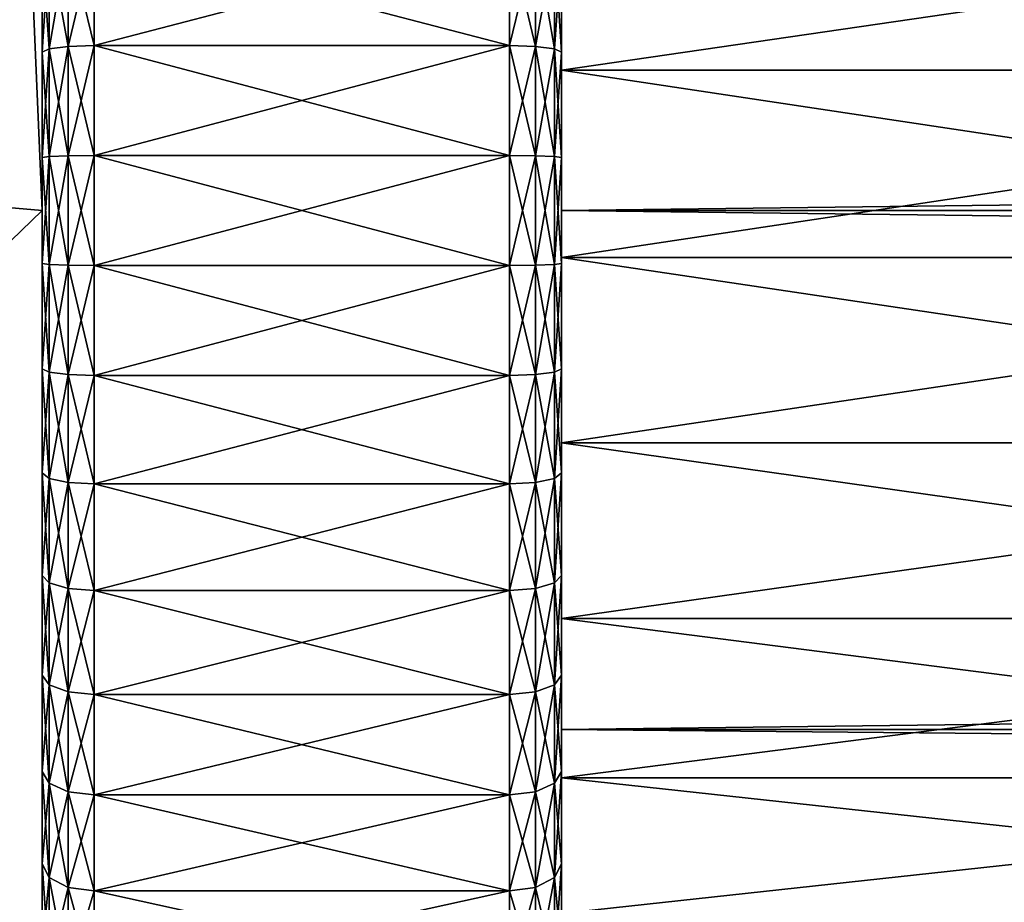
# Model space of a CAD drawing. Extents: x -255 to 255, y -92 to 0.
# Drawn here: x -210 to -201, y -87 to -78 of the extents above; entities that cross this region are included whole.
import ezdxf

# ---------------------------------------------------------------- set-up
doc = ezdxf.new("R2010")
doc.units = 0
for name, color, linetype in [('L1', 7, 'CONTINUOUS'), ('L3', 7, 'CONTINUOUS'), ('L4', 7, 'CONTINUOUS')]:
    doc.layers.add(name, color=color, linetype=linetype)

msp = doc.modelspace()

# ---------------------------------------------------------------- linework, layer by layer
at = {"layer": 'L1', "color": 7}
for points in [[(-214.9587, -79.56617, 11.54701), (-210, -80, 11.54701), (-210.4358, -69.96188, 5.773503)], [(-210.4358, -69.96188, -5.773503), (-210, -70, -5.773503), (-214.9587, -79.56617, -11.54701)], [(-210.4358, -69.96188, 5.773503), (-210, -80, 11.54701), (-210, -70, 5.773503)], [(-214.9587, -79.56617, -11.54701), (-210, -70, -5.773503), (-210, -80, -11.54701)], [(-210, -70, -5.773503), (-210, -70, 5.773503), (-210, -80, -11.54701)], [(-210, -80, -11.54701), (-210, -70, 5.773503), (-210, -80, 11.54701)], [(-219.4816, -89.17046, 5.773503), (-210, -90, 5.773503), (-214.9587, -79.56617, 11.54701)], [(-214.9587, -79.56617, -11.54701), (-210, -80, -11.54701), (-219.4816, -89.17046, -5.773503)], [(-214.9587, -79.56617, 11.54701), (-210, -90, 5.773503), (-210, -80, 11.54701)], [(-219.4816, -89.17046, -5.773503), (-210, -80, -11.54701), (-210, -90, -5.773503)], [(-210, -80, -11.54701), (-210, -80, 11.54701), (-210, -90, -5.773503)], [(-210, -90, -5.773503), (-210, -80, 11.54701), (-210, -90, 5.773503)]]:
    msp.add_3dface(points, dxfattribs=at)
at = {"layer": 'L3', "color": 7}
for points in [[(-205, -70), (-205, -71.33975, -5), (-205, -88.66026, 5)], [(-205, -80, 10), (-205, -71.33975, 5), (-205, -70)], [(-205, -80, 10), (-205, -70), (-205, -85, 8.660254)], [(-205, -85, 8.660254), (-205, -70), (-205, -88.66026, 5)], [(-205, -88.66026, 5), (-205, -71.33975, -5), (-205, -75, -8.660254)], [(-205, -75, 8.660254), (-205, -71.33975, 5), (-205, -80, 10)], [(205, -80, -10), (-205, -80, -10), (-205, -75, -8.660254)], [(205, -80, -10), (-205, -75, -8.660254), (205, -75, -8.660254)], [(205, -75, 8.660254), (-205, -75, 8.660254), (-205, -80, 10)], [(205, -75, 8.660254), (-205, -80, 10), (205, -80, 10)], [(-205, -80, -10), (-205, -88.66026, 5), (-205, -75, -8.660254)], [(205, -85, -8.660254), (-205, -85, -8.660254), (-205, -80, -10)], [(205, -85, -8.660254), (-205, -80, -10), (205, -80, -10)], [(205, -80, 10), (-205, -80, 10), (-205, -85, 8.660254)], [(205, -80, 10), (-205, -85, 8.660254), (205, -85, 8.660254)], [(-205, -85, -8.660254), (-205, -88.66026, 5), (-205, -80, -10)], [(205, -88.66026, -5), (-205, -88.66026, -5), (-205, -85, -8.660254)], [(205, -88.66026, -5), (-205, -85, -8.660254), (205, -85, -8.660254)], [(205, -85, 8.660254), (-205, -85, 8.660254), (-205, -88.66026, 5)], [(205, -85, 8.660254), (-205, -88.66026, 5), (205, -88.66026, 5)], [(-205, -88.66026, -5), (-205, -90), (-205, -85, -8.660254)], [(-205, -85, -8.660254), (-205, -90), (-205, -88.66026, 5)]]:
    msp.add_3dface(points, dxfattribs=at)
at = {"layer": 'L4', "color": 7}
for points in [[(-210, -91.82739, 2.02801), (-210, -91.61279, 3.023737), (-210, -68.04323, -1.017671)], [(-210, -91.82739, 2.02801), (-210, -68.04323, -1.017671), (-210, -91.95677, 1.017671)], [(-210, -91.95677, 1.017671), (-210, -68.04323, -1.017671), (-210, -68.17261, -2.02801)], [(-210, -91.61279, 3.023737), (-210, -91.31453, 3.997677), (-210, -68.04323, -1.017671)], [(-210, -68.04323, -1.017671), (-210, -91.31453, 3.997677), (-210, -90.93474, 4.942815)], [(-210, -68.04323, -1.017671), (-210, -90.93474, 4.942815), (-210, -90.47617, 5.852339)], [(-210, -68.04323, -1.017671), (-210, -88.66347, 8.303266), (-210, -87.92809, 9.008068)], [(-210, -82.52815, 11.73066), (-210, -81.52422, 11.90281), (-210, -68.04323, -1.017671)], [(-210, -68.04323, -1.017671), (-210, -81.52422, 11.90281), (-210, -80.5093, 11.98919)], [(-210, -68.04323, -1.017671), (-210, -80.5093, 11.98919), (-210, -79.49071, 11.98919)], [(-210, -79.49071, 11.98919), (-210, -78.47579, 11.90281), (-210, -68.04323, -1.017671)], [(-210, -68.04323, -1.017671), (-210, -78.47579, 11.90281), (-210, -77.47185, 11.73066)], [(-210, -90.47617, 5.852339), (-210, -89.94211, 6.719697), (-210, -68.04323, -1.017671)], [(-210, -68.04323, -1.017671), (-210, -89.94211, 6.719697), (-210, -89.33643, 7.53864)], [(-210, -68.04323, -1.017671), (-210, -89.33643, 7.53864), (-210, -88.66347, 8.303266)], [(-210, -87.92809, 9.008068), (-210, -87.1356, 9.647965), (-210, -68.04323, -1.017671)], [(-210, -68.04323, -1.017671), (-210, -87.1356, 9.647965), (-210, -86.29169, 10.21835)], [(-210, -68.04323, -1.017671), (-210, -86.29169, 10.21835), (-210, -85.40244, 10.71511)], [(-210, -85.40244, 10.71511), (-210, -84.47428, 11.13467), (-210, -68.04323, -1.017671)], [(-210, -68.04323, -1.017671), (-210, -84.47428, 11.13467), (-210, -83.51387, 11.474)], [(-210, -68.04323, -1.017671), (-210, -83.51387, 11.474), (-210, -82.52815, 11.73066)], [(-210, -91.95677, 1.017671), (-210, -68.17261, -2.02801), (-210, -68.3872, -3.023737)], [(-210, -68.3872, -3.023737), (-210, -68.68547, -3.997677), (-210, -91.95677, 1.017671)], [(-210, -91.95677, 1.017671), (-210, -68.68547, -3.997677), (-210, -69.06526, -4.942815)], [(-210, -91.95677, 1.017671), (-210, -69.06526, -4.942815), (-210, -69.52383, -5.852339)], [(-210, -69.52383, -5.852339), (-210, -70.05788, -6.719697), (-210, -91.95677, 1.017671)], [(-210, -91.95677, 1.017671), (-210, -70.05788, -6.719697), (-210, -70.66357, -7.53864)], [(-210, -91.95677, 1.017671), (-210, -70.66357, -7.53864), (-210, -71.33653, -8.303266)], [(-210, -71.33653, -8.303266), (-210, -72.0719, -9.008068), (-210, -91.95677, 1.017671)], [(-210, -91.95677, 1.017671), (-210, -72.0719, -9.008068), (-210, -72.8644, -9.647965)], [(-210, -91.95677, 1.017671), (-210, -72.8644, -9.647965), (-210, -73.70831, -10.21835)], [(-210, -73.70831, -10.21835), (-210, -74.59755, -10.71511), (-210, -91.95677, 1.017671)], [(-210, -91.95677, 1.017671), (-210, -74.59755, -10.71511), (-210, -75.52572, -11.13467)], [(-210, -91.95677, 1.017671), (-210, -75.52572, -11.13467), (-210, -76.48613, -11.474)], [(-210, -76.48613, -11.474), (-210, -77.47185, -11.73066), (-210, -91.95677, 1.017671)], [(-205, -78.64851, -8.82208), (-205, -77.47185, -11.73066), (-205, -76.9003, -8.369437)], [(-205, -77.47185, 11.73066), (-205, -78.64851, 8.82208), (-205, -76.9003, 8.369437)], [(-205, -76.9003, -8.369437), (-193, -76.9003, -8.369437), (-193, -78.64851, -8.82208)], [(-205, -76.9003, -8.369437), (-193, -78.64851, -8.82208), (-205, -78.64851, -8.82208)], [(-205, -78.64851, 8.82208), (-193, -78.64851, 8.82208), (-193, -76.9003, 8.369437)], [(-205, -78.64851, 8.82208), (-193, -76.9003, 8.369437), (-205, -76.9003, 8.369437)], [(-209.933, -77.41918, -11.97505), (-209.75, -77.38062, -12.15396), (-209.75, -78.42079, -12.33231)], [(-209.933, -78.44403, 12.15078), (-209.75, -78.42079, 12.33231), (-209.75, -77.38062, 12.15396)], [(-209.933, -78.44403, 12.15078), (-209.75, -77.38062, 12.15396), (-209.933, -77.41918, 11.97505)], [(-209.75, -77.38062, -12.15396), (-209.5, -77.36651, -12.21944), (-209.5, -78.41228, -12.39876)], [(-209.75, -78.42079, 12.33231), (-209.5, -78.41228, 12.39876), (-209.5, -77.36651, 12.21944)], [(-209.75, -78.42079, 12.33231), (-209.5, -77.36651, 12.21944), (-209.75, -77.38062, 12.15396)], [(-209.75, -77.38062, -12.15396), (-209.5, -78.41228, -12.39876), (-209.75, -78.42079, -12.33231)], [(-209.5, -77.36651, -12.21944), (-205.5, -77.36651, -12.21944), (-209.5, -78.41228, -12.39876)], [(-209.5, -78.41228, -12.39876), (-205.5, -77.36651, -12.21944), (-205.5, -78.41228, -12.39876)], [(-209.5, -78.41228, 12.39876), (-205.5, -78.41228, 12.39876), (-209.5, -77.36651, 12.21944)], [(-209.5, -77.36651, 12.21944), (-205.5, -78.41228, 12.39876), (-205.5, -77.36651, 12.21944)], [(-205.5, -77.36651, -12.21944), (-205.25, -77.38062, -12.15396), (-205.25, -78.42079, -12.33231)], [(-205.5, -77.36651, -12.21944), (-205.25, -78.42079, -12.33231), (-205.5, -78.41228, -12.39876)], [(-205.5, -78.41228, 12.39876), (-205.25, -77.38062, 12.15396), (-205.5, -77.36651, 12.21944)], [(-205.5, -78.41228, 12.39876), (-205.25, -78.42079, 12.33231), (-205.25, -77.38062, 12.15396)], [(-205.25, -77.38062, -12.15396), (-205.067, -77.41918, -11.97505), (-205.067, -78.44403, -12.15078)], [(-205.25, -77.38062, -12.15396), (-205.067, -78.44403, -12.15078), (-205.25, -78.42079, -12.33231)], [(-205.25, -78.42079, 12.33231), (-205.067, -77.41918, 11.97505), (-205.25, -77.38062, 12.15396)], [(-210, -77.47185, -11.73066), (-209.933, -77.41918, -11.97505), (-209.933, -78.44403, -12.15078)], [(-210, -78.47579, 11.90281), (-209.933, -78.44403, 12.15078), (-209.933, -77.41918, 11.97505)], [(-210, -78.47579, 11.90281), (-209.933, -77.41918, 11.97505), (-210, -77.47185, 11.73066)], [(-210, -91.95677, 1.017671), (-210, -77.47185, -11.73066), (-210, -78.47579, -11.90281)], [(-210, -77.47185, -11.73066), (-209.933, -78.44403, -12.15078), (-210, -78.47579, -11.90281)], [(-209.933, -77.41918, -11.97505), (-209.75, -78.42079, -12.33231), (-209.933, -78.44403, -12.15078)], [(-205.25, -78.42079, 12.33231), (-205.067, -78.44403, 12.15078), (-205.067, -77.41918, 11.97505)], [(-205.067, -77.41918, -11.97505), (-205, -77.47185, -11.73066), (-205, -78.47579, -11.90281)], [(-205.067, -77.41918, -11.97505), (-205, -78.47579, -11.90281), (-205.067, -78.44403, -12.15078)], [(-205.067, -78.44403, 12.15078), (-205, -77.47185, 11.73066), (-205.067, -77.41918, 11.97505)], [(-205.067, -78.44403, 12.15078), (-205, -78.47579, 11.90281), (-205, -77.47185, 11.73066)], [(-205, -78.64851, -8.82208), (-205, -78.47579, -11.90281), (-205, -77.47185, -11.73066)], [(-205, -78.47579, 11.90281), (-205, -78.64851, 8.82208), (-205, -77.47185, 11.73066)], [(-209.933, -78.44403, -12.15078), (-209.75, -78.42079, -12.33231), (-209.75, -79.47233, -12.42181)], [(-209.933, -79.4801, 12.23896), (-209.75, -79.47233, 12.42181), (-209.75, -78.42079, 12.33231)], [(-209.933, -79.4801, 12.23896), (-209.75, -78.42079, 12.33231), (-209.933, -78.44403, 12.15078)], [(-209.75, -78.42079, -12.33231), (-209.5, -78.41228, -12.39876), (-209.5, -79.46949, -12.48874)], [(-209.75, -79.47233, 12.42181), (-209.5, -79.46949, 12.48874), (-209.5, -78.41228, 12.39876)], [(-209.75, -79.47233, 12.42181), (-209.5, -78.41228, 12.39876), (-209.75, -78.42079, 12.33231)], [(-209.75, -78.42079, -12.33231), (-209.5, -79.46949, -12.48874), (-209.75, -79.47233, -12.42181)], [(-209.5, -78.41228, -12.39876), (-205.5, -78.41228, -12.39876), (-209.5, -79.46949, -12.48874)], [(-209.5, -79.46949, -12.48874), (-205.5, -78.41228, -12.39876), (-205.5, -79.46949, -12.48874)], [(-209.5, -79.46949, 12.48874), (-205.5, -79.46949, 12.48874), (-209.5, -78.41228, 12.39876)], [(-209.5, -78.41228, 12.39876), (-205.5, -79.46949, 12.48874), (-205.5, -78.41228, 12.39876)], [(-205.5, -78.41228, -12.39876), (-205.25, -78.42079, -12.33231), (-205.25, -79.47233, -12.42181)], [(-205.5, -78.41228, -12.39876), (-205.25, -79.47233, -12.42181), (-205.5, -79.46949, -12.48874)], [(-205.5, -79.46949, 12.48874), (-205.25, -78.42079, 12.33231), (-205.5, -78.41228, 12.39876)], [(-205.5, -79.46949, 12.48874), (-205.25, -79.47233, 12.42181), (-205.25, -78.42079, 12.33231)], [(-205.25, -78.42079, -12.33231), (-205.067, -78.44403, -12.15078), (-205.067, -79.4801, -12.23896)], [(-205.25, -78.42079, -12.33231), (-205.067, -79.4801, -12.23896), (-205.25, -79.47233, -12.42181)], [(-205.25, -79.47233, 12.42181), (-205.067, -78.44403, 12.15078), (-205.25, -78.42079, 12.33231)], [(-210, -78.47579, -11.90281), (-209.933, -78.44403, -12.15078), (-209.933, -79.4801, -12.23896)], [(-210, -79.49071, 11.98919), (-209.933, -79.4801, 12.23896), (-209.933, -78.44403, 12.15078)], [(-210, -79.49071, 11.98919), (-209.933, -78.44403, 12.15078), (-210, -78.47579, 11.90281)], [(-210, -89.94211, -6.719697), (-210, -78.47579, -11.90281), (-210, -89.33643, -7.53864)], [(-210, -89.33643, -7.53864), (-210, -78.47579, -11.90281), (-210, -88.66347, -8.303266)], [(-210, -89.94211, -6.719697), (-210, -90.47617, -5.852339), (-210, -78.47579, -11.90281)], [(-210, -78.47579, -11.90281), (-210, -90.47617, -5.852339), (-210, -90.93474, -4.942815)], [(-210, -78.47579, -11.90281), (-210, -90.93474, -4.942815), (-210, -91.31453, -3.997677)], [(-210, -91.95677, 1.017671), (-210, -78.47579, -11.90281), (-210, -92)], [(-210, -92), (-210, -78.47579, -11.90281), (-210, -91.95677, -1.017671)], [(-210, -78.47579, -11.90281), (-210, -79.49071, -11.98919), (-210, -88.66347, -8.303266)], [(-210, -91.31453, -3.997677), (-210, -91.61279, -3.023737), (-210, -78.47579, -11.90281)], [(-210, -78.47579, -11.90281), (-210, -91.61279, -3.023737), (-210, -91.82739, -2.02801)], [(-210, -78.47579, -11.90281), (-210, -91.82739, -2.02801), (-210, -91.95677, -1.017671)], [(-210, -78.47579, -11.90281), (-209.933, -79.4801, -12.23896), (-210, -79.49071, -11.98919)], [(-209.933, -78.44403, -12.15078), (-209.75, -79.47233, -12.42181), (-209.933, -79.4801, -12.23896)], [(-205.25, -79.47233, 12.42181), (-205.067, -79.4801, 12.23896), (-205.067, -78.44403, 12.15078)], [(-205.067, -78.44403, -12.15078), (-205, -78.47579, -11.90281), (-205, -79.49071, -11.98919)], [(-205.067, -78.44403, -12.15078), (-205, -79.49071, -11.98919), (-205.067, -79.4801, -12.23896)], [(-205.067, -79.4801, 12.23896), (-205, -78.47579, 11.90281), (-205.067, -78.44403, 12.15078)], [(-205.067, -79.4801, 12.23896), (-205, -79.49071, 11.98919), (-205, -78.47579, 11.90281)], [(-205, -78.47579, 11.90281), (-205, -79.49071, 11.98919), (-205, -78.64851, 8.82208)], [(-205, -79.49071, -11.98919), (-205, -78.47579, -11.90281), (-205, -78.64851, -8.82208)], [(-205, -78.64851, 8.82208), (-205, -79.49071, 11.98919), (-205, -80.45205, 8.913545)], [(-205, -80.45205, -8.913545), (-205, -79.49071, -11.98919), (-205, -78.64851, -8.82208)], [(-205, -78.64851, -8.82208), (-193, -78.64851, -8.82208), (-193, -80.45205, -8.913545)], [(-205, -78.64851, -8.82208), (-193, -80.45205, -8.913545), (-205, -80.45205, -8.913545)], [(-205, -80.45205, 8.913545), (-193, -80.45205, 8.913545), (-193, -78.64851, 8.82208)], [(-205, -80.45205, 8.913545), (-193, -78.64851, 8.82208), (-205, -78.64851, 8.82208)], [(-209.933, -79.4801, -12.23896), (-209.75, -79.47233, -12.42181), (-209.75, -80.52767, -12.42181)], [(-209.933, -80.51991, 12.23896), (-209.75, -80.52767, 12.42181), (-209.75, -79.47233, 12.42181)], [(-209.933, -80.51991, 12.23896), (-209.75, -79.47233, 12.42181), (-209.933, -79.4801, 12.23896)], [(-209.75, -79.47233, -12.42181), (-209.5, -79.46949, -12.48874), (-209.5, -80.53052, -12.48874)], [(-209.75, -80.52767, 12.42181), (-209.5, -80.53052, 12.48874), (-209.5, -79.46949, 12.48874)], [(-209.75, -80.52767, 12.42181), (-209.5, -79.46949, 12.48874), (-209.75, -79.47233, 12.42181)], [(-209.75, -79.47233, -12.42181), (-209.5, -80.53052, -12.48874), (-209.75, -80.52767, -12.42181)], [(-209.5, -79.46949, -12.48874), (-205.5, -79.46949, -12.48874), (-209.5, -80.53052, -12.48874)], [(-209.5, -80.53052, -12.48874), (-205.5, -79.46949, -12.48874), (-205.5, -80.53052, -12.48874)], [(-209.5, -80.53052, 12.48874), (-205.5, -80.53052, 12.48874), (-209.5, -79.46949, 12.48874)], [(-209.5, -79.46949, 12.48874), (-205.5, -80.53052, 12.48874), (-205.5, -79.46949, 12.48874)], [(-205.5, -79.46949, -12.48874), (-205.25, -79.47233, -12.42181), (-205.25, -80.52767, -12.42181)], [(-205.5, -79.46949, -12.48874), (-205.25, -80.52767, -12.42181), (-205.5, -80.53052, -12.48874)], [(-205.5, -80.53052, 12.48874), (-205.25, -79.47233, 12.42181), (-205.5, -79.46949, 12.48874)], [(-205.5, -80.53052, 12.48874), (-205.25, -80.52767, 12.42181), (-205.25, -79.47233, 12.42181)], [(-205.25, -79.47233, -12.42181), (-205.067, -79.4801, -12.23896), (-205.067, -80.51991, -12.23896)], [(-205.25, -79.47233, -12.42181), (-205.067, -80.51991, -12.23896), (-205.25, -80.52767, -12.42181)], [(-205.25, -80.52767, 12.42181), (-205.067, -79.4801, 12.23896), (-205.25, -79.47233, 12.42181)], [(-210, -79.49071, -11.98919), (-209.933, -79.4801, -12.23896), (-209.933, -80.51991, -12.23896)], [(-210, -80.5093, 11.98919), (-209.933, -80.51991, 12.23896), (-209.933, -79.4801, 12.23896)], [(-210, -80.5093, 11.98919), (-209.933, -79.4801, 12.23896), (-210, -79.49071, 11.98919)], [(-210, -88.66347, -8.303266), (-210, -79.49071, -11.98919), (-210, -80.5093, -11.98919)], [(-210, -79.49071, -11.98919), (-209.933, -80.51991, -12.23896), (-210, -80.5093, -11.98919)], [(-209.933, -79.4801, -12.23896), (-209.75, -80.52767, -12.42181), (-209.933, -80.51991, -12.23896)], [(-205.25, -80.52767, 12.42181), (-205.067, -80.51991, 12.23896), (-205.067, -79.4801, 12.23896)], [(-205.067, -79.4801, -12.23896), (-205, -79.49071, -11.98919), (-205, -80.5093, -11.98919)], [(-205.067, -79.4801, -12.23896), (-205, -80.5093, -11.98919), (-205.067, -80.51991, -12.23896)], [(-205.067, -80.51991, 12.23896), (-205, -79.49071, 11.98919), (-205.067, -79.4801, 12.23896)], [(-205.067, -80.51991, 12.23896), (-205, -80.5093, 11.98919), (-205, -79.49071, 11.98919)], [(-205, -80.45205, -8.913545), (-205, -80.5093, -11.98919), (-205, -79.49071, -11.98919)], [(-205, -79.49071, 11.98919), (-205, -80.5093, 11.98919), (-205, -80.45205, 8.913545)], [(-210, -81.52422, -11.90281), (-210, -85.40244, -10.71511), (-210, -80.5093, -11.98919)], [(-210, -80.5093, -11.98919), (-210, -85.40244, -10.71511), (-210, -86.29169, -10.21835)], [(-210, -80.5093, -11.98919), (-210, -86.29169, -10.21835), (-210, -87.1356, -9.647965)], [(-210, -88.66347, -8.303266), (-210, -80.5093, -11.98919), (-210, -87.92809, -9.008068)], [(-210, -87.92809, -9.008068), (-210, -80.5093, -11.98919), (-210, -87.1356, -9.647965)], [(-210, -80.5093, -11.98919), (-209.933, -80.51991, -12.23896), (-209.933, -81.55597, -12.15078)], [(-210, -80.5093, -11.98919), (-209.933, -81.55597, -12.15078), (-210, -81.52422, -11.90281)], [(-210, -81.52422, 11.90281), (-209.933, -80.51991, 12.23896), (-210, -80.5093, 11.98919)], [(-205.067, -80.51991, -12.23896), (-205, -80.5093, -11.98919), (-205, -81.52422, -11.90281)], [(-205.067, -81.55597, 12.15078), (-205, -81.52422, 11.90281), (-205, -80.5093, 11.98919)], [(-205.067, -81.55597, 12.15078), (-205, -80.5093, 11.98919), (-205.067, -80.51991, 12.23896)], [(-205, -82.23707, -8.640088), (-205, -81.52422, -11.90281), (-205, -80.45205, -8.913545)], [(-205, -81.52422, -11.90281), (-205, -80.5093, -11.98919), (-205, -80.45205, -8.913545)], [(-205, -80.45205, 8.913545), (-205, -80.5093, 11.98919), (-205, -81.52422, 11.90281)], [(-205, -80.45205, 8.913545), (-205, -81.52422, 11.90281), (-205, -82.23707, 8.640088)], [(-205, -80.45205, -8.913545), (-193, -80.45205, -8.913545), (-193, -82.23707, -8.640088)], [(-205, -80.45205, -8.913545), (-193, -82.23707, -8.640088), (-205, -82.23707, -8.640088)], [(-205, -82.23707, 8.640088), (-193, -82.23707, 8.640088), (-193, -80.45205, 8.913545)], [(-205, -82.23707, 8.640088), (-193, -80.45205, 8.913545), (-205, -80.45205, 8.913545)], [(-210, -81.52422, 11.90281), (-209.933, -81.55597, 12.15078), (-209.933, -80.51991, 12.23896)], [(-209.933, -80.51991, -12.23896), (-209.75, -80.52767, -12.42181), (-209.75, -81.57922, -12.33231)], [(-209.933, -80.51991, -12.23896), (-209.75, -81.57922, -12.33231), (-209.933, -81.55597, -12.15078)], [(-209.933, -81.55597, 12.15078), (-209.75, -80.52767, 12.42181), (-209.933, -80.51991, 12.23896)], [(-209.933, -81.55597, 12.15078), (-209.75, -81.57922, 12.33231), (-209.75, -80.52767, 12.42181)], [(-209.75, -80.52767, -12.42181), (-209.5, -80.53052, -12.48874), (-209.5, -81.58772, -12.39876)], [(-209.75, -80.52767, -12.42181), (-209.5, -81.58772, -12.39876), (-209.75, -81.57922, -12.33231)], [(-209.75, -81.57922, 12.33231), (-209.5, -80.53052, 12.48874), (-209.75, -80.52767, 12.42181)], [(-209.75, -81.57922, 12.33231), (-209.5, -81.58772, 12.39876), (-209.5, -80.53052, 12.48874)], [(-209.5, -80.53052, -12.48874), (-205.5, -80.53052, -12.48874), (-209.5, -81.58772, -12.39876)], [(-209.5, -81.58772, -12.39876), (-205.5, -80.53052, -12.48874), (-205.5, -81.58772, -12.39876)], [(-209.5, -81.58772, 12.39876), (-205.5, -81.58772, 12.39876), (-209.5, -80.53052, 12.48874)], [(-209.5, -80.53052, 12.48874), (-205.5, -81.58772, 12.39876), (-205.5, -80.53052, 12.48874)], [(-205.5, -80.53052, -12.48874), (-205.25, -80.52767, -12.42181), (-205.25, -81.57922, -12.33231)], [(-205.5, -81.58772, 12.39876), (-205.25, -81.57922, 12.33231), (-205.25, -80.52767, 12.42181)], [(-205.5, -81.58772, 12.39876), (-205.25, -80.52767, 12.42181), (-205.5, -80.53052, 12.48874)], [(-205.5, -80.53052, -12.48874), (-205.25, -81.57922, -12.33231), (-205.5, -81.58772, -12.39876)], [(-205.25, -80.52767, -12.42181), (-205.067, -80.51991, -12.23896), (-205.067, -81.55597, -12.15078)], [(-205.25, -81.57922, 12.33231), (-205.067, -81.55597, 12.15078), (-205.067, -80.51991, 12.23896)], [(-205.25, -81.57922, 12.33231), (-205.067, -80.51991, 12.23896), (-205.25, -80.52767, 12.42181)], [(-205.25, -80.52767, -12.42181), (-205.067, -81.55597, -12.15078), (-205.25, -81.57922, -12.33231)], [(-205.067, -80.51991, -12.23896), (-205, -81.52422, -11.90281), (-205.067, -81.55597, -12.15078)], [(-210, -81.52422, -11.90281), (-210, -82.52815, -11.73066), (-210, -85.40244, -10.71511)], [(-210, -81.52422, -11.90281), (-209.933, -81.55597, -12.15078), (-209.933, -82.58082, -11.97505)], [(-210, -81.52422, -11.90281), (-209.933, -82.58082, -11.97505), (-210, -82.52815, -11.73066)], [(-210, -82.52815, 11.73066), (-209.933, -81.55597, 12.15078), (-210, -81.52422, 11.90281)], [(-210, -82.52815, 11.73066), (-209.933, -82.58082, 11.97505), (-209.933, -81.55597, 12.15078)], [(-209.933, -81.55597, -12.15078), (-209.75, -81.57922, -12.33231), (-209.75, -82.61938, -12.15396)], [(-209.933, -81.55597, -12.15078), (-209.75, -82.61938, -12.15396), (-209.933, -82.58082, -11.97505)], [(-209.933, -82.58082, 11.97505), (-209.75, -81.57922, 12.33231), (-209.933, -81.55597, 12.15078)], [(-205.25, -81.57922, -12.33231), (-205.067, -81.55597, -12.15078), (-205.067, -82.58082, -11.97505)], [(-205.25, -82.61938, 12.15396), (-205.067, -82.58082, 11.97505), (-205.067, -81.55597, 12.15078)], [(-205.25, -82.61938, 12.15396), (-205.067, -81.55597, 12.15078), (-205.25, -81.57922, 12.33231)], [(-205.067, -81.55597, -12.15078), (-205, -81.52422, -11.90281), (-205, -82.52815, -11.73066)], [(-205.067, -82.58082, 11.97505), (-205, -82.52815, 11.73066), (-205, -81.52422, 11.90281)], [(-205.067, -82.58082, 11.97505), (-205, -81.52422, 11.90281), (-205.067, -81.55597, 12.15078)], [(-205.067, -81.55597, -12.15078), (-205, -82.52815, -11.73066), (-205.067, -82.58082, -11.97505)], [(-205, -82.52815, -11.73066), (-205, -81.52422, -11.90281), (-205, -82.23707, -8.640088)], [(-205, -82.23707, 8.640088), (-205, -81.52422, 11.90281), (-205, -82.52815, 11.73066)], [(-209.933, -82.58082, 11.97505), (-209.75, -82.61938, 12.15396), (-209.75, -81.57922, 12.33231)], [(-209.75, -81.57922, -12.33231), (-209.5, -81.58772, -12.39876), (-209.5, -82.63349, -12.21944)], [(-209.75, -81.57922, -12.33231), (-209.5, -82.63349, -12.21944), (-209.75, -82.61938, -12.15396)], [(-209.75, -82.61938, 12.15396), (-209.5, -81.58772, 12.39876), (-209.75, -81.57922, 12.33231)], [(-209.75, -82.61938, 12.15396), (-209.5, -82.63349, 12.21944), (-209.5, -81.58772, 12.39876)], [(-209.5, -81.58772, -12.39876), (-205.5, -81.58772, -12.39876), (-209.5, -82.63349, -12.21944)], [(-209.5, -82.63349, -12.21944), (-205.5, -81.58772, -12.39876), (-205.5, -82.63349, -12.21944)], [(-209.5, -82.63349, 12.21944), (-205.5, -82.63349, 12.21944), (-209.5, -81.58772, 12.39876)], [(-209.5, -81.58772, 12.39876), (-205.5, -82.63349, 12.21944), (-205.5, -81.58772, 12.39876)], [(-205.5, -81.58772, -12.39876), (-205.25, -81.57922, -12.33231), (-205.25, -82.61938, -12.15396)], [(-205.5, -82.63349, 12.21944), (-205.25, -82.61938, 12.15396), (-205.25, -81.57922, 12.33231)], [(-205.5, -82.63349, 12.21944), (-205.25, -81.57922, 12.33231), (-205.5, -81.58772, 12.39876)], [(-205.5, -81.58772, -12.39876), (-205.25, -82.61938, -12.15396), (-205.5, -82.63349, -12.21944)], [(-205.25, -81.57922, -12.33231), (-205.067, -82.58082, -11.97505), (-205.25, -82.61938, -12.15396)], [(-205, -83.93051, -8.012906), (-205, -84.47428, -11.13467), (-205, -82.23707, -8.640088)], [(-205, -82.23707, -8.640088), (-205, -84.47428, -11.13467), (-205, -83.51387, -11.474)], [(-205, -82.23707, -8.640088), (-205, -83.51387, -11.474), (-205, -82.52815, -11.73066)], [(-205, -84.47428, 11.13467), (-205, -83.93051, 8.012906), (-205, -82.23707, 8.640088)], [(-205, -84.47428, 11.13467), (-205, -82.23707, 8.640088), (-205, -83.51387, 11.474)], [(-205, -82.23707, 8.640088), (-205, -82.52815, 11.73066), (-205, -83.51387, 11.474)], [(-205, -82.23707, -8.640088), (-193, -82.23707, -8.640088), (-193, -83.93051, -8.012906)], [(-205, -82.23707, -8.640088), (-193, -83.93051, -8.012906), (-205, -83.93051, -8.012906)], [(-205, -83.93051, 8.012906), (-193, -83.93051, 8.012906), (-193, -82.23707, 8.640088)], [(-205, -83.93051, 8.012906), (-193, -82.23707, 8.640088), (-205, -82.23707, 8.640088)], [(-210, -85.40244, -10.71511), (-210, -82.52815, -11.73066), (-210, -83.51387, -11.474)], [(-210, -82.52815, -11.73066), (-209.933, -82.58082, -11.97505), (-209.933, -83.58708, -11.71304)], [(-210, -82.52815, -11.73066), (-209.933, -83.58708, -11.71304), (-210, -83.51387, -11.474)], [(-210, -83.51387, 11.474), (-209.933, -82.58082, 11.97505), (-210, -82.52815, 11.73066)], [(-210, -83.51387, 11.474), (-209.933, -83.58708, 11.71304), (-209.933, -82.58082, 11.97505)], [(-209.933, -82.58082, -11.97505), (-209.75, -82.61938, -12.15396), (-209.75, -83.64067, -11.88803)], [(-209.933, -82.58082, -11.97505), (-209.75, -83.64067, -11.88803), (-209.933, -83.58708, -11.71304)], [(-209.933, -83.58708, 11.71304), (-209.75, -82.61938, 12.15396), (-209.933, -82.58082, 11.97505)], [(-205.25, -82.61938, -12.15396), (-205.067, -82.58082, -11.97505), (-205.067, -83.58708, -11.71304)], [(-205.25, -83.64067, 11.88803), (-205.067, -83.58708, 11.71304), (-205.067, -82.58082, 11.97505)], [(-205.25, -83.64067, 11.88803), (-205.067, -82.58082, 11.97505), (-205.25, -82.61938, 12.15396)], [(-205.067, -82.58082, -11.97505), (-205, -82.52815, -11.73066), (-205, -83.51387, -11.474)], [(-205.067, -83.58708, 11.71304), (-205, -83.51387, 11.474), (-205, -82.52815, 11.73066)], [(-205.067, -83.58708, 11.71304), (-205, -82.52815, 11.73066), (-205.067, -82.58082, 11.97505)], [(-205.067, -82.58082, -11.97505), (-205, -83.51387, -11.474), (-205.067, -83.58708, -11.71304)], [(-209.933, -83.58708, 11.71304), (-209.75, -83.64067, 11.88803), (-209.75, -82.61938, 12.15396)], [(-209.75, -82.61938, -12.15396), (-209.5, -82.63349, -12.21944), (-209.5, -83.66028, -11.95208)], [(-209.75, -82.61938, -12.15396), (-209.5, -83.66028, -11.95208), (-209.75, -83.64067, -11.88803)], [(-209.75, -83.64067, 11.88803), (-209.5, -82.63349, 12.21944), (-209.75, -82.61938, 12.15396)], [(-209.75, -83.64067, 11.88803), (-209.5, -83.66028, 11.95208), (-209.5, -82.63349, 12.21944)], [(-209.5, -82.63349, -12.21944), (-205.5, -82.63349, -12.21944), (-209.5, -83.66028, -11.95208)], [(-209.5, -83.66028, -11.95208), (-205.5, -82.63349, -12.21944), (-205.5, -83.66028, -11.95208)], [(-209.5, -83.66028, 11.95208), (-205.5, -83.66028, 11.95208), (-209.5, -82.63349, 12.21944)], [(-209.5, -82.63349, 12.21944), (-205.5, -83.66028, 11.95208), (-205.5, -82.63349, 12.21944)], [(-205.5, -82.63349, -12.21944), (-205.25, -82.61938, -12.15396), (-205.25, -83.64067, -11.88803)], [(-205.5, -83.66028, 11.95208), (-205.25, -83.64067, 11.88803), (-205.25, -82.61938, 12.15396)], [(-205.5, -83.66028, 11.95208), (-205.25, -82.61938, 12.15396), (-205.5, -82.63349, 12.21944)], [(-205.5, -82.63349, -12.21944), (-205.25, -83.64067, -11.88803), (-205.5, -83.66028, -11.95208)], [(-205.25, -82.61938, -12.15396), (-205.067, -83.58708, -11.71304), (-205.25, -83.64067, -11.88803)], [(-210, -85.40244, -10.71511), (-210, -83.51387, -11.474), (-210, -84.47428, -11.13467)], [(-210, -83.51387, -11.474), (-209.933, -83.58708, -11.71304), (-209.933, -84.56749, -11.36664)], [(-210, -83.51387, -11.474), (-209.933, -84.56749, -11.36664), (-210, -84.47428, -11.13467)], [(-210, -84.47428, 11.13467), (-209.933, -83.58708, 11.71304), (-210, -83.51387, 11.474)], [(-205.067, -83.58708, -11.71304), (-205, -83.51387, -11.474), (-205, -84.47428, -11.13467)], [(-205.067, -84.56749, 11.36664), (-205, -84.47428, 11.13467), (-205, -83.51387, 11.474)], [(-205.067, -84.56749, 11.36664), (-205, -83.51387, 11.474), (-205.067, -83.58708, 11.71304)], [(-210, -84.47428, 11.13467), (-209.933, -84.56749, 11.36664), (-209.933, -83.58708, 11.71304)], [(-209.933, -83.58708, -11.71304), (-209.75, -83.64067, -11.88803), (-209.75, -84.63573, -11.53646)], [(-209.933, -83.58708, -11.71304), (-209.75, -84.63573, -11.53646), (-209.933, -84.56749, -11.36664)], [(-209.933, -84.56749, 11.36664), (-209.75, -83.64067, 11.88803), (-209.933, -83.58708, 11.71304)], [(-209.933, -84.56749, 11.36664), (-209.75, -84.63573, 11.53646), (-209.75, -83.64067, 11.88803)], [(-209.75, -83.64067, -11.88803), (-209.5, -83.66028, -11.95208), (-209.5, -84.66071, -11.59861)], [(-209.75, -83.64067, -11.88803), (-209.5, -84.66071, -11.59861), (-209.75, -84.63573, -11.53646)], [(-209.75, -84.63573, 11.53646), (-209.5, -83.66028, 11.95208), (-209.75, -83.64067, 11.88803)], [(-205.5, -83.66028, -11.95208), (-205.25, -83.64067, -11.88803), (-205.25, -84.63573, -11.53646)], [(-205.5, -84.66071, 11.59861), (-205.25, -84.63573, 11.53646), (-205.25, -83.64067, 11.88803)], [(-205.5, -84.66071, 11.59861), (-205.25, -83.64067, 11.88803), (-205.5, -83.66028, 11.95208)], [(-205.25, -83.64067, -11.88803), (-205.067, -83.58708, -11.71304), (-205.067, -84.56749, -11.36664)], [(-205.25, -84.63573, 11.53646), (-205.067, -84.56749, 11.36664), (-205.067, -83.58708, 11.71304)], [(-205.25, -84.63573, 11.53646), (-205.067, -83.58708, 11.71304), (-205.25, -83.64067, 11.88803)], [(-205.25, -83.64067, -11.88803), (-205.067, -84.56749, -11.36664), (-205.25, -84.63573, -11.53646)], [(-205.067, -83.58708, -11.71304), (-205, -84.47428, -11.13467), (-205.067, -84.56749, -11.36664)], [(-209.75, -84.63573, 11.53646), (-209.5, -84.66071, 11.59861), (-209.5, -83.66028, 11.95208)], [(-209.5, -83.66028, -11.95208), (-205.5, -83.66028, -11.95208), (-209.5, -84.66071, -11.59861)], [(-209.5, -84.66071, -11.59861), (-205.5, -83.66028, -11.95208), (-205.5, -84.66071, -11.59861)], [(-209.5, -84.66071, 11.59861), (-205.5, -84.66071, 11.59861), (-209.5, -83.66028, 11.95208)], [(-209.5, -83.66028, 11.95208), (-205.5, -84.66071, 11.59861), (-205.5, -83.66028, 11.95208)], [(-205.5, -83.66028, -11.95208), (-205.25, -84.63573, -11.53646), (-205.5, -84.66071, -11.59861)], [(-205, -85.46305, -7.057673), (-205, -86.29169, -10.21835), (-205, -83.93051, -8.012906)], [(-205, -83.93051, 8.012906), (-205, -85.40244, 10.71511), (-205, -86.29169, 10.21835)], [(-205, -83.93051, 8.012906), (-205, -86.29169, 10.21835), (-205, -85.46305, 7.057673)], [(-205, -86.29169, -10.21835), (-205, -85.40244, -10.71511), (-205, -83.93051, -8.012906)], [(-205, -83.93051, -8.012906), (-205, -85.40244, -10.71511), (-205, -84.47428, -11.13467)], [(-205, -85.40244, 10.71511), (-205, -83.93051, 8.012906), (-205, -84.47428, 11.13467)], [(-205, -83.93051, -8.012906), (-193, -83.93051, -8.012906), (-193, -85.46305, -7.057673)], [(-205, -83.93051, -8.012906), (-193, -85.46305, -7.057673), (-205, -85.46305, -7.057673)], [(-205, -85.46305, 7.057673), (-193, -85.46305, 7.057673), (-193, -83.93051, 8.012906)], [(-205, -85.46305, 7.057673), (-193, -83.93051, 8.012906), (-205, -83.93051, 8.012906)], [(-210, -84.47428, -11.13467), (-209.933, -84.56749, -11.36664), (-209.933, -85.51499, -10.93834)], [(-210, -84.47428, -11.13467), (-209.933, -85.51499, -10.93834), (-210, -85.40244, -10.71511)], [(-210, -85.40244, 10.71511), (-209.933, -84.56749, 11.36664), (-210, -84.47428, 11.13467)], [(-205.067, -84.56749, -11.36664), (-205, -84.47428, -11.13467), (-205, -85.40244, -10.71511)], [(-205.067, -85.51499, 10.93834), (-205, -85.40244, 10.71511), (-205, -84.47428, 11.13467)], [(-205.067, -85.51499, 10.93834), (-205, -84.47428, 11.13467), (-205.067, -84.56749, 11.36664)], [(-210, -85.40244, 10.71511), (-209.933, -85.51499, 10.93834), (-209.933, -84.56749, 11.36664)], [(-209.933, -84.56749, -11.36664), (-209.75, -84.63573, -11.53646), (-209.75, -85.59739, -11.10176)], [(-209.933, -84.56749, -11.36664), (-209.75, -85.59739, -11.10176), (-209.933, -85.51499, -10.93834)], [(-209.933, -85.51499, 10.93834), (-209.75, -84.63573, 11.53646), (-209.933, -84.56749, 11.36664)], [(-205.25, -84.63573, -11.53646), (-205.067, -84.56749, -11.36664), (-205.067, -85.51499, -10.93834)], [(-205.25, -85.59739, 11.10176), (-205.067, -85.51499, 10.93834), (-205.067, -84.56749, 11.36664)], [(-205.25, -85.59739, 11.10176), (-205.067, -84.56749, 11.36664), (-205.25, -84.63573, 11.53646)], [(-205.067, -84.56749, -11.36664), (-205, -85.40244, -10.71511), (-205.067, -85.51499, -10.93834)], [(-209.933, -85.51499, 10.93834), (-209.75, -85.59739, 11.10176), (-209.75, -84.63573, 11.53646)], [(-209.75, -84.63573, -11.53646), (-209.5, -84.66071, -11.59861), (-209.5, -85.62755, -11.16157)], [(-209.75, -84.63573, -11.53646), (-209.5, -85.62755, -11.16157), (-209.75, -85.59739, -11.10176)], [(-209.75, -85.59739, 11.10176), (-209.5, -84.66071, 11.59861), (-209.75, -84.63573, 11.53646)], [(-209.75, -85.59739, 11.10176), (-209.5, -85.62755, 11.16157), (-209.5, -84.66071, 11.59861)], [(-209.5, -84.66071, -11.59861), (-205.5, -84.66071, -11.59861), (-209.5, -85.62755, -11.16157)], [(-209.5, -85.62755, -11.16157), (-205.5, -84.66071, -11.59861), (-205.5, -85.62755, -11.16157)], [(-209.5, -85.62755, 11.16157), (-205.5, -85.62755, 11.16157), (-209.5, -84.66071, 11.59861)], [(-209.5, -84.66071, 11.59861), (-205.5, -85.62755, 11.16157), (-205.5, -84.66071, 11.59861)], [(-205.5, -84.66071, -11.59861), (-205.25, -84.63573, -11.53646), (-205.25, -85.59739, -11.10176)], [(-205.5, -85.62755, 11.16157), (-205.25, -85.59739, 11.10176), (-205.25, -84.63573, 11.53646)], [(-205.5, -85.62755, 11.16157), (-205.25, -84.63573, 11.53646), (-205.5, -84.66071, 11.59861)], [(-205.5, -84.66071, -11.59861), (-205.25, -85.59739, -11.10176), (-205.5, -85.62755, -11.16157)], [(-205.25, -84.63573, -11.53646), (-205.067, -85.51499, -10.93834), (-205.25, -85.59739, -11.10176)], [(-210, -85.40244, -10.71511), (-209.933, -85.51499, -10.93834), (-209.933, -86.42276, -10.43123)], [(-210, -85.40244, -10.71511), (-209.933, -86.42276, -10.43123), (-210, -86.29169, -10.21835)], [(-210, -86.29169, 10.21835), (-209.933, -85.51499, 10.93834), (-210, -85.40244, 10.71511)], [(-205.067, -85.51499, -10.93834), (-205, -85.40244, -10.71511), (-205, -86.29169, -10.21835)], [(-205.067, -86.42276, 10.43123), (-205, -86.29169, 10.21835), (-205, -85.40244, 10.71511)], [(-205.067, -86.42276, 10.43123), (-205, -85.40244, 10.71511), (-205.067, -85.51499, 10.93834)], [(-210, -86.29169, 10.21835), (-209.933, -86.42276, 10.43123), (-209.933, -85.51499, 10.93834)], [(-209.933, -85.51499, -10.93834), (-209.75, -85.59739, -11.10176), (-209.75, -86.51872, -10.58707)], [(-209.933, -85.51499, -10.93834), (-209.75, -86.51872, -10.58707), (-209.933, -86.42276, -10.43123)], [(-209.933, -86.42276, 10.43123), (-209.75, -85.59739, 11.10176), (-209.933, -85.51499, 10.93834)], [(-205.25, -85.59739, -11.10176), (-205.067, -85.51499, -10.93834), (-205.067, -86.42276, -10.43123)], [(-205.25, -86.51872, 10.58707), (-205.067, -86.42276, 10.43123), (-205.067, -85.51499, 10.93834)], [(-205.25, -86.51872, 10.58707), (-205.067, -85.51499, 10.93834), (-205.25, -85.59739, 11.10176)], [(-205.067, -85.51499, -10.93834), (-205, -86.29169, -10.21835), (-205.067, -86.42276, -10.43123)], [(-205, -87.1356, -9.647965), (-205, -86.29169, -10.21835), (-205, -85.46305, -7.057673)], [(-205, -87.1356, -9.647965), (-205, -85.46305, -7.057673), (-205, -87.92809, -9.008068)], [(-205, -87.92809, -9.008068), (-205, -85.46305, -7.057673), (-205, -86.77191, -5.813499)], [(-205, -86.29169, 10.21835), (-205, -87.1356, 9.647965), (-205, -85.46305, 7.057673)], [(-205, -85.46305, 7.057673), (-205, -87.1356, 9.647965), (-205, -87.92809, 9.008068)], [(-205, -85.46305, 7.057673), (-205, -87.92809, 9.008068), (-205, -86.77191, 5.813499)], [(-205, -85.46305, -7.057673), (-193, -85.46305, -7.057673), (-193, -86.77191, -5.813499)], [(-205, -85.46305, -7.057673), (-193, -86.77191, -5.813499), (-205, -86.77191, -5.813499)], [(-205, -86.77191, 5.813499), (-193, -86.77191, 5.813499), (-193, -85.46305, 7.057673)], [(-205, -86.77191, 5.813499), (-193, -85.46305, 7.057673), (-205, -85.46305, 7.057673)], [(-209.933, -86.42276, 10.43123), (-209.75, -86.51872, 10.58707), (-209.75, -85.59739, 11.10176)], [(-209.75, -85.59739, -11.10176), (-209.5, -85.62755, -11.16157), (-209.5, -86.55384, -10.64411)], [(-209.75, -85.59739, -11.10176), (-209.5, -86.55384, -10.64411), (-209.75, -86.51872, -10.58707)], [(-209.75, -86.51872, 10.58707), (-209.5, -85.62755, 11.16157), (-209.75, -85.59739, 11.10176)], [(-209.75, -86.51872, 10.58707), (-209.5, -86.55384, 10.64411), (-209.5, -85.62755, 11.16157)], [(-209.5, -85.62755, -11.16157), (-205.5, -85.62755, -11.16157), (-209.5, -86.55384, -10.64411)], [(-209.5, -86.55384, -10.64411), (-205.5, -85.62755, -11.16157), (-205.5, -86.55384, -10.64411)], [(-209.5, -86.55384, 10.64411), (-205.5, -86.55384, 10.64411), (-209.5, -85.62755, 11.16157)], [(-209.5, -85.62755, 11.16157), (-205.5, -86.55384, 10.64411), (-205.5, -85.62755, 11.16157)], [(-205.5, -85.62755, -11.16157), (-205.25, -85.59739, -11.10176), (-205.25, -86.51872, -10.58707)], [(-205.5, -86.55384, 10.64411), (-205.25, -86.51872, 10.58707), (-205.25, -85.59739, 11.10176)], [(-205.5, -86.55384, 10.64411), (-205.25, -85.59739, 11.10176), (-205.5, -85.62755, 11.16157)], [(-205.5, -85.62755, -11.16157), (-205.25, -86.51872, -10.58707), (-205.5, -86.55384, -10.64411)], [(-205.25, -85.59739, -11.10176), (-205.067, -86.42276, -10.43123), (-205.25, -86.51872, -10.58707)], [(-210, -86.29169, -10.21835), (-209.933, -86.42276, -10.43123), (-209.933, -87.28426, -9.848964)], [(-210, -86.29169, -10.21835), (-209.933, -87.28426, -9.848964), (-210, -87.1356, -9.647965)], [(-210, -87.1356, 9.647965), (-209.933, -86.42276, 10.43123), (-210, -86.29169, 10.21835)], [(-205.067, -86.42276, -10.43123), (-205, -86.29169, -10.21835), (-205, -87.1356, -9.647965)], [(-205.067, -87.28426, 9.848964), (-205, -87.1356, 9.647965), (-205, -86.29169, 10.21835)], [(-205.067, -87.28426, 9.848964), (-205, -86.29169, 10.21835), (-205.067, -86.42276, 10.43123)], [(-210, -87.1356, 9.647965), (-209.933, -87.28426, 9.848964), (-209.933, -86.42276, 10.43123)], [(-209.933, -86.42276, -10.43123), (-209.75, -86.51872, -10.58707), (-209.75, -87.39308, -9.996107)], [(-209.933, -86.42276, -10.43123), (-209.75, -87.39308, -9.996107), (-209.933, -87.28426, -9.848964)], [(-209.933, -87.28426, 9.848964), (-209.75, -86.51872, 10.58707), (-209.933, -86.42276, 10.43123)], [(-205.25, -86.51872, -10.58707), (-205.067, -86.42276, -10.43123), (-205.067, -87.28426, -9.848964)], [(-205.25, -87.39308, 9.996107), (-205.067, -87.28426, 9.848964), (-205.067, -86.42276, 10.43123)], [(-205.25, -87.39308, 9.996107), (-205.067, -86.42276, 10.43123), (-205.25, -86.51872, 10.58707)], [(-205.067, -86.42276, -10.43123), (-205, -87.1356, -9.647965), (-205.067, -87.28426, -9.848964)], [(-209.933, -87.28426, 9.848964), (-209.75, -87.39308, 9.996107), (-209.75, -86.51872, 10.58707)], [(-209.75, -86.51872, -10.58707), (-209.5, -86.55384, -10.64411), (-209.5, -87.43291, -10.04996)], [(-209.75, -86.51872, -10.58707), (-209.5, -87.43291, -10.04996), (-209.75, -87.39308, -9.996107)], [(-209.75, -87.39308, 9.996107), (-209.5, -86.55384, 10.64411), (-209.75, -86.51872, 10.58707)], [(-209.75, -87.39308, 9.996107), (-209.5, -87.43291, 10.04996), (-209.5, -86.55384, 10.64411)], [(-209.5, -86.55384, -10.64411), (-205.5, -86.55384, -10.64411), (-209.5, -87.43291, -10.04996)], [(-209.5, -87.43291, -10.04996), (-205.5, -86.55384, -10.64411), (-205.5, -87.43291, -10.04996)], [(-209.5, -87.43291, 10.04996), (-205.5, -87.43291, 10.04996), (-209.5, -86.55384, 10.64411)], [(-209.5, -86.55384, 10.64411), (-205.5, -87.43291, 10.04996), (-205.5, -86.55384, 10.64411)], [(-205.5, -86.55384, -10.64411), (-205.25, -86.51872, -10.58707), (-205.25, -87.39308, -9.996107)], [(-205.5, -87.43291, 10.04996), (-205.25, -87.39308, 9.996107), (-205.25, -86.51872, 10.58707)], [(-205.5, -87.43291, 10.04996), (-205.25, -86.51872, 10.58707), (-205.5, -86.55384, 10.64411)], [(-205.5, -86.55384, -10.64411), (-205.25, -87.39308, -9.996107), (-205.5, -87.43291, -10.04996)], [(-205.25, -86.51872, -10.58707), (-205.067, -87.28426, -9.848964), (-205.25, -87.39308, -9.996107)]]:
    msp.add_3dface(points, dxfattribs=at)

doc.saveas('drawing.dxf')
